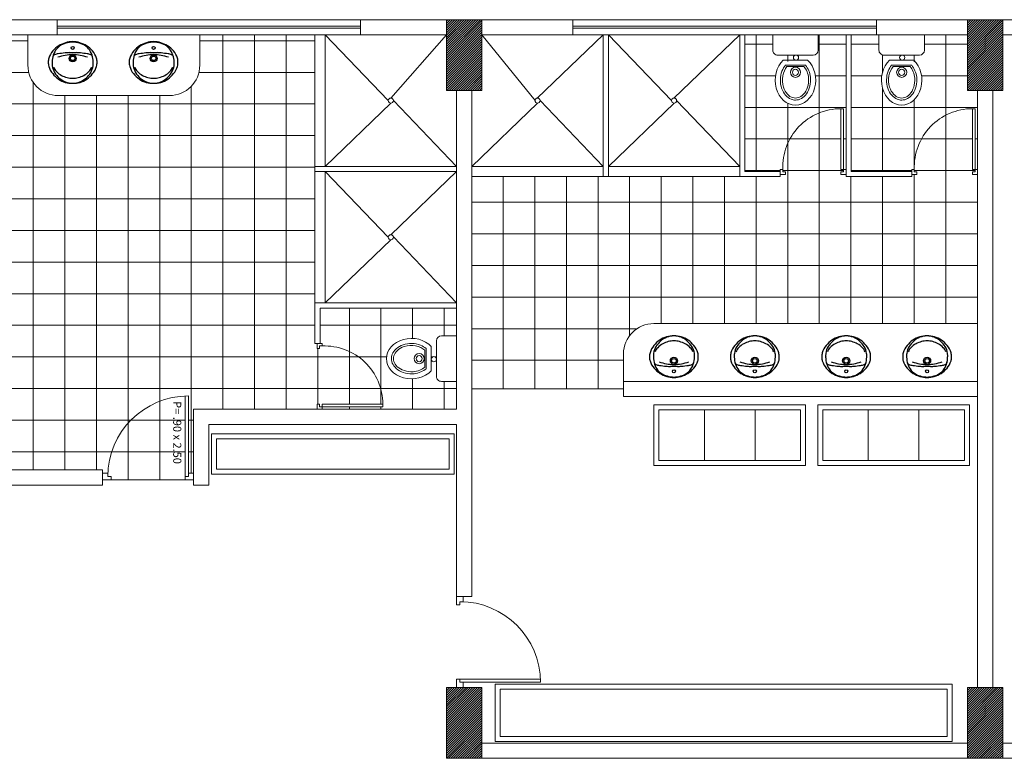
# Model space of a CAD drawing. Units: inches. Extents: x -6244 to 36230, y -5572 to 4132.
# Drawn here: x -1388 to -415, y -3525 to -2795 of the extents above; entities that cross this region are included whole.
import ezdxf

# ---------------------------------------------------------------- set-up
doc = ezdxf.new("R2010")
doc.units = ezdxf.units.IN
doc.header["$MEASUREMENT"] = 0
doc.linetypes.add('RAYITAS', pattern=[0.375, 0.25, -0.125])
for name, color, linetype, lineweight in [('10', 7, 'Continuous', 9), ('12', 250, 'Continuous', 5), ('6', 7, 'Continuous', 60), ('9', 252, 'Continuous', 5), ('WALL 1 300', 250, 'Continuous', 20)]:
    doc.layers.add(name, color=color, linetype=linetype, lineweight=lineweight)
for name, color, linetype, lineweight, true_color in [('DOOR WINDOW 1 300', 7, 'Continuous', 5, 0xcccccc), ('FURNITURE U 1 300', 7, 'Continuous', 13, 0xa8a8a8), ('HATCH U 1 300', 7, 'Continuous', 0, 0xc4c8cf)]:
    doc.layers.add(name, color=color, linetype=linetype, lineweight=lineweight, true_color=true_color)
doc.styles.add('est', font='swissel.ttf')
pattern_1 = [(225, (107432.3385, 29243.6541), (1.14904852, -1.14904852), [])]
pattern_2 = [(0, (-110874.777, -30878.023), (0, 31.25), []), (90, (-110874.777, -30878.023), (-31.25, 2e-15), [])]
pattern_3 = [(180, (106402.34, 29243.654), (0, -31.25), []), (270, (106402.34, 29243.654), (31.25, -2e-15), [])]

# ---------------------------------------------------------------- blocks, each defined once
blk = doc.blocks.new('KK')
at = {"layer": '9', "ltscale": 0.05}
for p, q in [((-0.099, 0.3), (0.0991, 0.3)), ((-0.0838, 0.3131), (0.0838, 0.3131)), ((-0.175, 0.2), (0.175, 0.2)), ((-0.1206, 0.25), (0.1206, 0.25)), ((-0.225, 0.15), (-0.225, 0)), ((0.225, 0), (0.225, 0.15))]:
    blk.add_line(p, q, dxfattribs=at)
at = {"layer": '9'}
blk.add_line((0.225, 0), (-0.225, 0), dxfattribs=at)
at = {"layer": '9', "ltscale": 0.05}
for centre, radius in [((0.0001, 0.37), 0.05), ((0.0001, 0.37), 0.03), ((0.0054, 0.2245), 0.0256)]:
    blk.add_circle(centre, radius, dxfattribs=at)
for centre, start, end in [((-0.175, 0.15), 90.00002, 180.00002), ((0.175, 0.15), 0.00002, 90.00002)]:
    blk.add_arc(centre, 0.05, start, end, dxfattribs=at)
at = {"layer": '9', "ltscale": 0.05, "extrusion": (0, 0, -1)}
blk.add_ellipse((0, 0.4472), major_axis=(0, 0.2472), ratio=0.808906, start_param=3.788796, end_param=8.777575, dxfattribs=at)
at = {"layer": '9', "ltscale": 0.05}
for points, knots in [([(-0.099, 0.3), (-0.1129, 0.3161), (-0.1249, 0.3357), (-0.1538, 0.41), (-0.155, 0.475), (-0.1183, 0.5812), (-0.0817, 0.6205), (-0.029, 0.6417), (-0.0145, 0.6445), (0, 0.6445), (0.0393, 0.6445), (0.0802, 0.6229), (0.1394, 0.5392), (0.1549, 0.4776), (0.1434, 0.3731), (0.1246, 0.3302), (0.0991, 0.3)], [3.89501, 3.89501, 3.89501, 3.89501, 4.263679, 4.263679, 5.116415, 5.116415, 5.969151, 5.969151, 6.283185, 6.283185, 6.283185, 7.135921, 7.135921, 7.988657, 7.988657, 8.669256, 8.669256, 8.669256, 8.669256]), ([(-0.0838, 0.3131), (-0.1039, 0.3363), (-0.1196, 0.3688), (-0.1325, 0.4425), (-0.1302, 0.4827), (-0.1018, 0.5717), (-0.0634, 0.6095), (0.009, 0.6314), (0.0476, 0.6209), (0.1125, 0.5512), (0.1339, 0.4882), (0.1257, 0.3834), (0.1076, 0.3411), (0.0838, 0.3129)], [3.89501, 3.89501, 3.89501, 3.89501, 4.492307, 4.492307, 5.089604, 5.089604, 6.044176, 6.044176, 6.998749, 6.998749, 7.953321, 7.953321, 8.669256, 8.669256, 8.669256, 8.669256])]:
    blk.add_open_spline(points, degree=3, knots=knots, dxfattribs=at)
blk.add_open_spline([(0.0043, 0.25), (0.0016, 0.2499), (-0.0011, 0.2499), (-0.0037, 0.25)], degree=3, dxfattribs=at)

msp = doc.modelspace()

# ---------------------------------------------------------------- hatches: boundary and pattern name
at = {"layer": 'HATCH U 1 300', "lineweight": 0}
h = msp.add_hatch(dxfattribs=at)
h.set_pattern_fill('NET,_O', color=256, scale=250)
h.set_pattern_definition(pattern_2)
h.paths.add_polyline_path([(-1380.1, -2839.68), (-1380.1, -2809.68), (-1396.22, -2809.68), (-1396.22, -2869.24), (-1355.23, -2869.24, -0.364732)])
h.paths.add_polyline_path([(-1096.22, -2869.24), (-1096.22, -2809.68), (-1210.1, -2809.68), (-1210.1, -2839.68, -0.364732), (-1234.97, -2869.24)])
h = msp.add_hatch(dxfattribs=at)
h.set_pattern_fill('NET,_O', color=256, scale=250)
h.set_pattern_definition(pattern_3)
edge = h.paths.add_edge_path()
edge.add_line((-566.22, -2944.68), (-506.22, -2944.68))
edge.add_line((-506.22, -2944.68), (-506.22, -2942.62))
edge.add_line((-506.22, -2942.62), (-503.72, -2942.62))
edge.add_arc((-446.22, -2940.18), 57.55, 90, 182.43775, ccw=False)
edge.add_line((-446.22, -2882.62), (-443.72, -2882.62))
edge.add_line((-443.72, -2882.62), (-443.72, -2942.62))
edge.add_line((-443.72, -2942.62), (-441.22, -2942.62))
edge.add_line((-441.22, -2942.62), (-441.22, -2864.68))
edge.add_line((-441.22, -2864.68), (-451.22, -2864.68))
edge.add_line((-451.22, -2864.68), (-451.22, -2809.68))
edge.add_line((-451.22, -2809.68), (-493.72, -2809.68))
edge.add_line((-493.72, -2809.68), (-493.72, -2824.7))
edge.add_arc((-498.72, -2824.7), 5, 269.99998, 359.99998, ccw=False)
edge.add_line((-498.72, -2829.7), (-514.92, -2829.7))
edge.add_arc((-515.67, -2832.14), 2.56, 360, 432.96761, ccw=False)
edge.add_arc((-515.67, -2832.14), 2.56, 273.55073, 360, ccw=False)
edge.add_line((-515.52, -2834.7), (-504.16, -2834.7))
edge.add_ellipse((-516.22, -2854.42), major_axis=(0, -24.72), ratio=0.808906, start_angle=217.082, end_angle=502.918, ccw=False)
edge.add_line((-528.28, -2834.7), (-515.83, -2834.7))
edge.add_arc((-515.67, -2832.14), 2.56, 180, 266.44924, ccw=False)
edge.add_arc((-515.67, -2832.14), 2.56, 107.03235, 180, ccw=False)
edge.add_line((-516.42, -2829.7), (-533.72, -2829.7))
edge.add_arc((-533.72, -2824.7), 5, 179.99998, 269.99998, ccw=False)
edge.add_line((-538.72, -2824.7), (-538.72, -2809.68))
edge.add_line((-538.72, -2809.68), (-566.22, -2809.68))
edge.add_line((-566.22, -2809.68), (-566.22, -2944.68))
h.paths.add_polyline_path([(-503.72, -2942.62), (-503.72, -2945.12), (-501.22, -2945.12), (-501.22, -2947.62), (-506.22, -2947.62), (-506.22, -2949.68), (-441.22, -2949.68), (-441.22, -2947.62), (-446.22, -2947.62), (-446.22, -2945.12), (-443.72, -2945.12), (-443.72, -2942.62), (-446.22, -2942.62), (-446.22, -2882.62, 0.426731)])
h.paths.add_polyline_path([(-576.22, -2882.62, 0.426731), (-633.72, -2942.62), (-633.72, -2945.12), (-631.22, -2945.12), (-631.22, -2947.62), (-636.22, -2947.62), (-636.22, -2949.68), (-571.22, -2949.68), (-571.22, -2947.62), (-576.22, -2947.62), (-576.22, -2945.12), (-573.72, -2945.12), (-573.72, -2942.62), (-576.22, -2942.62)])
edge = h.paths.add_edge_path()
edge.add_line((-576.22, -2882.62), (-573.72, -2882.62))
edge.add_line((-573.72, -2882.62), (-573.72, -2942.62))
edge.add_line((-573.72, -2942.62), (-571.22, -2942.62))
edge.add_line((-571.22, -2942.62), (-571.22, -2809.68))
edge.add_line((-571.22, -2809.68), (-598.72, -2809.68))
edge.add_line((-598.72, -2809.68), (-598.72, -2824.7))
edge.add_arc((-603.72, -2824.7), 5, 269.99998, 359.99998, ccw=False)
edge.add_line((-603.72, -2829.7), (-619.92, -2829.7))
edge.add_arc((-620.67, -2832.14), 2.56, 360, 432.96761, ccw=False)
edge.add_arc((-620.67, -2832.14), 2.56, 273.55073, 360, ccw=False)
edge.add_line((-620.52, -2834.7), (-609.16, -2834.7))
edge.add_ellipse((-621.22, -2854.42), major_axis=(0, -24.72), ratio=0.808906, start_angle=217.082, end_angle=502.918, ccw=False)
edge.add_line((-633.28, -2834.7), (-620.83, -2834.7))
edge.add_arc((-620.67, -2832.14), 2.56, 180, 266.44924, ccw=False)
edge.add_arc((-620.67, -2832.14), 2.56, 107.03235, 180, ccw=False)
edge.add_line((-621.42, -2829.7), (-638.72, -2829.7))
edge.add_arc((-638.72, -2824.7), 5, 179.99998, 269.99998, ccw=False)
edge.add_line((-643.72, -2824.7), (-643.72, -2809.68))
edge.add_line((-643.72, -2809.68), (-671.22, -2809.68))
edge.add_line((-671.22, -2809.68), (-671.22, -2944.68))
edge.add_line((-671.22, -2944.68), (-636.22, -2944.68))
edge.add_line((-636.22, -2944.68), (-636.22, -2942.62))
edge.add_line((-636.22, -2942.62), (-633.72, -2942.62))
edge.add_arc((-576.22, -2940.18), 57.55, 90, 182.43775, ccw=False)
h = msp.add_hatch(dxfattribs=at)
h.set_pattern_fill('NET,_O', color=256, scale=250)
h.set_pattern_definition(pattern_2)
h.paths.add_polyline_path([(-1396.22, -2869.68), (-1096.22, -2869.68), (-1096.22, -3179.68), (-1216.22, -3179.68), (-1216.22, -3243.01), (-1221.36, -3243.01), (-1221.36, -3166.57, 0.402449), (-1300.95, -3243.01), (-1306.22, -3243.01), (-1306.22, -3239.68), (-1396.22, -3239.68)])
h = msp.add_hatch(dxfattribs=at)
h.set_pattern_fill('NET,_O', color=256, scale=250)
h.set_pattern_definition(pattern_3)
h.paths.add_polyline_path([(-441.22, -3095.04), (-441.22, -2949.68), (-941.22, -2949.68), (-941.22, -3159.68), (-791.22, -3159.68), (-791.22, -3152.18), (-791.22, -3125.04, -0.414214), (-761.22, -3095.04)])
h = msp.add_hatch(dxfattribs=at)
h.set_pattern_fill('NET,_O', color=256, scale=250)
h.set_pattern_definition(pattern_2)
edge = h.paths.add_edge_path()
edge.add_line((-1089.16, -3117.18), (-1089.16, -3114.68))
edge.add_line((-1089.16, -3114.68), (-1091.22, -3114.68))
edge.add_line((-1091.22, -3114.68), (-1091.22, -3079.68))
edge.add_line((-1091.22, -3079.68), (-956.22, -3079.68))
edge.add_line((-956.22, -3079.68), (-956.22, -3107.18))
edge.add_line((-956.22, -3107.18), (-971.23, -3107.18))
edge.add_arc((-971.23, -3112.18), 5, 449.99998, 539.99998)
edge.add_line((-976.23, -3112.18), (-976.23, -3129.48))
edge.add_arc((-978.68, -3130.23), 2.56, 377.03235, 536.44924)
edge.add_line((-981.23, -3130.07), (-981.23, -3117.63))
edge.add_ellipse((-1000.95, -3129.68), major_axis=(-24.72, 0), ratio=0.808906, start_angle=217.082, end_angle=502.918)
edge.add_line((-981.23, -3141.74), (-981.23, -3130.39))
edge.add_arc((-978.68, -3130.23), 2.56, 183.55073, 342.96761)
edge.add_line((-976.23, -3130.98), (-976.23, -3147.18))
edge.add_arc((-971.23, -3147.18), 5, 539.99998, 629.99998)
edge.add_line((-971.23, -3152.18), (-956.22, -3152.18))
edge.add_line((-956.22, -3152.18), (-956.22, -3179.68))
edge.add_line((-956.22, -3179.68), (-1089.16, -3179.68))
edge.add_line((-1089.16, -3179.68), (-1089.16, -3177.18))
edge.add_line((-1089.16, -3177.18), (-1029.16, -3177.18))
edge.add_line((-1029.16, -3177.18), (-1029.16, -3174.68))
edge.add_arc((-1086.71, -3174.68), 57.55, 360, 452.43775)
h.paths.add_polyline_path([(-1029.16, -3174.68), (-1089.16, -3174.68), (-1089.16, -3177.18), (-1091.66, -3177.18), (-1091.66, -3174.68), (-1094.16, -3174.68), (-1094.16, -3179.68), (-1096.22, -3179.68), (-1096.22, -3114.68), (-1094.16, -3114.68), (-1094.16, -3119.68), (-1091.66, -3119.68), (-1091.66, -3117.18), (-1089.16, -3117.18, -0.426731)])
h = msp.add_hatch(dxfattribs=at)
h.set_pattern_fill('NET,_O', color=256, scale=250)
h.set_pattern_definition(pattern_2)
h.paths.add_polyline_path([(-1301.01, -3246.22), (-1297.8, -3246.22), (-1297.8, -3249.43), (-1224.57, -3249.43), (-1224.57, -3246.22), (-1224.57, -3166.63, 0.402449)])
at = {"layer": 'WALL 1 300', "lineweight": 0}
h = msp.add_hatch(dxfattribs=at)
h.set_pattern_fill('LINE', color=256, scale=13, angle=45, style=0)
h.set_pattern_definition(pattern_1)
h.paths.add_polyline_path([(-931.22, -2864.68), (-931.22, -2794.68), (-966.22, -2794.68), (-966.22, -2864.68)])
h = msp.add_hatch(dxfattribs=at)
h.set_pattern_fill('LINE', color=256, scale=13, angle=45, style=0)
h.set_pattern_definition(pattern_1)
h.paths.add_polyline_path([(-416.22, -2864.68), (-416.22, -2794.68), (-451.22, -2794.68), (-451.22, -2864.68)])
h = msp.add_hatch(dxfattribs=at)
h.set_pattern_fill('LINE', color=256, scale=13, angle=45, style=0)
h.set_pattern_definition(pattern_1)
h.paths.add_polyline_path([(-931.22, -3524.68), (-931.22, -3454.68), (-966.22, -3454.68), (-966.22, -3524.68)])
h = msp.add_hatch(dxfattribs=at)
h.set_pattern_fill('LINE', color=256, scale=13, angle=45, style=0)
h.set_pattern_definition(pattern_1)
h.paths.add_polyline_path([(-416.22, -3524.68), (-416.22, -3454.68), (-451.22, -3454.68), (-451.22, -3524.68)])

# ---------------------------------------------------------------- linework, layer by layer
for centre, radius in [((-1335.78, -2822.52), 1.5), ((-1255.78, -2822.52), 1.5), ((-1335.78, -2832.92), 3.5), ((-1335.78, -2832.92), 2.25), ((-1255.78, -2832.92), 3.5), ((-1255.78, -2832.92), 2.25), ((-741.38, -3131.81), 3.5), ((-741.38, -3131.81), 2.25), ((-661.38, -3131.81), 3.5), ((-661.38, -3131.81), 2.25), ((-571.06, -3131.81), 3.5), ((-571.06, -3131.81), 2.25), ((-491.06, -3131.81), 3.5), ((-491.06, -3131.81), 2.25), ((-741.38, -3142.21), 1.5), ((-661.38, -3142.21), 1.5), ((-571.06, -3142.21), 1.5), ((-491.06, -3142.21), 1.5)]:
    msp.add_circle(centre, radius)
for centre, radius, start, end in [((-1332.64, -2845.69), 30.41, 123.91032, 138.58333), ((-1336.7, -2837.31), 20.37, 116.78621, 136.84896), ((-1334.16, -2846.24), 30.06, 106.82136, 120.90576), ((-1334.09, -2846.22), 29.54, 99.99249, 113.51566), ((-1335.44, -2840.83), 24.51, 90.79856, 107.62797), ((-1334.92, -2846.51), 29.7, 91.66901, 98.33099), ((-1336.12, -2840.83), 24.51, 72.37203, 89.20144), ((-1336.65, -2846.51), 29.7, 81.66901, 88.33099), ((-1337.47, -2846.22), 29.54, 66.48434, 80.00751), ((-1337.4, -2846.24), 30.06, 59.09424, 73.17864), ((-1334.86, -2837.31), 20.37, 43.15104, 63.21379), ((-1338.93, -2845.69), 30.41, 41.41667, 56.08968), ((-1252.64, -2845.69), 30.41, 123.91032, 138.58333), ((-1256.7, -2837.31), 20.37, 116.78621, 136.84896), ((-1254.16, -2846.24), 30.06, 106.82136, 120.90576), ((-1254.09, -2846.22), 29.54, 99.99249, 113.51566), ((-1255.44, -2840.83), 24.51, 90.79856, 107.62797), ((-1254.92, -2846.51), 29.7, 91.66901, 98.33099), ((-1256.12, -2840.83), 24.51, 72.37203, 89.20144), ((-1256.65, -2846.51), 29.7, 81.66901, 88.33099), ((-1257.47, -2846.22), 29.54, 66.48434, 80.00751), ((-1257.4, -2846.24), 30.06, 59.09424, 73.17864), ((-1254.86, -2837.31), 20.37, 43.15104, 63.21379), ((-1258.93, -2845.69), 30.41, 41.41667, 56.08968), ((-1339.95, -2838.84), 20.39, 139.41518, 162.642), ((-1331.87, -2836.96), 24.22, 162.40698, 179.18968), ((-1352.52, -2832.1), 3, 111.78389, 166.75636), ((-1335.51, -2836.11), 20.49, 141.57689, 161.59246), ((-1347.95, -2843.54), 15.32, 97.96384, 111.78389), ((-1332.5, -2888.43), 59.4, 93.16975, 107.6655), ((-1328.62, -2981.69), 154.82, 95.46522, 97.96384), ((-1335.99, -2889), 61.86, 92.97155, 96.84379), ((-1338.47, -2794.78), 32.45, 268.70432, 274.74806), ((-1333.09, -2794.78), 32.45, 265.25194, 271.29568), ((-1339.07, -2888.43), 59.4, 72.3345, 86.83025), ((-1335.57, -2889), 61.86, 83.15621, 87.02845), ((-1342.94, -2981.69), 154.82, 82.03616, 84.53478), ((-1323.61, -2843.54), 15.32, 68.21611, 82.03616), ((-1336.06, -2836.11), 20.49, 18.40754, 38.42311), ((-1319.04, -2832.1), 3, 13.24364, 68.21611), ((-1339.7, -2836.96), 24.22, 0.81032, 17.59302), ((-1331.61, -2838.84), 20.39, 17.358, 40.58482), ((-1259.95, -2838.84), 20.39, 139.41518, 162.642), ((-1251.87, -2836.96), 24.22, 162.40698, 179.18968), ((-1272.52, -2832.1), 3, 111.78389, 166.75636), ((-1255.51, -2836.11), 20.49, 141.57689, 161.59246), ((-1267.95, -2843.54), 15.32, 97.96384, 111.78389), ((-1252.5, -2888.43), 59.4, 93.16975, 107.6655), ((-1248.62, -2981.69), 154.82, 95.46522, 97.96384), ((-1255.99, -2889), 61.86, 92.97155, 96.84379), ((-1258.47, -2794.78), 32.45, 268.70432, 274.74806), ((-1253.09, -2794.78), 32.45, 265.25194, 271.29568), ((-1259.07, -2888.43), 59.4, 72.3345, 86.83025), ((-1255.57, -2889), 61.86, 83.15621, 87.02845), ((-1262.94, -2981.69), 154.82, 82.03616, 84.53478), ((-1243.61, -2843.54), 15.32, 68.21611, 82.03616), ((-1256.06, -2836.11), 20.49, 18.40754, 38.42311), ((-1239.04, -2832.1), 3, 13.24364, 68.21611), ((-1259.7, -2836.96), 24.22, 0.81032, 17.59302), ((-1251.61, -2838.84), 20.39, 17.358, 40.58482), ((-1349.22, -2835.94), 10.68, 162.642, 183.65764), ((-1346.45, -2837.23), 13.45, 177.39246, 195.33008), ((-1341.74, -2835.94), 18.33, 195.33008, 221.21754), ((-1338.57, -2837.85), 17.55, 175.96974, 187.61644), ((-1338.37, -2837.83), 17.76, 187.61644, 210.80245), ((-1345.73, -2839.2), 9.02, 195.55503, 227.71006), ((-1325.83, -2839.2), 9.02, 312.28994, 344.44497), ((-1333.19, -2837.83), 17.76, 329.19755, 352.38356), ((-1329.82, -2835.94), 18.33, 318.78246, 344.66992), ((-1332.99, -2837.85), 17.55, 352.38356, 4.03026), ((-1322.34, -2835.94), 10.68, 356.34236, 17.358), ((-1325.12, -2837.23), 13.45, 344.66992, 2.60754), ((-1269.22, -2835.94), 10.68, 162.642, 183.65764), ((-1266.45, -2837.23), 13.45, 177.39246, 195.33008), ((-1261.74, -2835.94), 18.33, 195.33008, 221.21754), ((-1258.57, -2837.85), 17.55, 175.96974, 187.61644), ((-1258.37, -2837.83), 17.76, 187.61644, 210.80245), ((-1265.73, -2839.2), 9.02, 195.55503, 227.71006), ((-1245.83, -2839.2), 9.02, 312.28994, 344.44497), ((-1253.19, -2837.83), 17.76, 329.19755, 352.38356), ((-1249.82, -2835.94), 18.33, 318.78246, 344.66992), ((-1252.99, -2837.85), 17.55, 352.38356, 4.03026), ((-1242.34, -2835.94), 10.68, 356.34236, 17.358), ((-1245.12, -2837.23), 13.45, 344.66992, 2.60754), ((-1335.09, -2832.15), 25.87, 217.83055, 235.19788), ((-1328.39, -2830.42), 30.15, 213.18601, 226.81399), ((-1338.89, -2834.2), 17.41, 222.09057, 243.05501), ((-1336.78, -2832.12), 20.24, 240.40393, 257.02478), ((-1336.35, -2836.54), 16.09, 252.00481, 272.03005), ((-1335.21, -2836.54), 16.09, 267.96995, 287.99519), ((-1334.78, -2832.12), 20.24, 282.97522, 299.59607), ((-1332.68, -2834.2), 17.41, 296.94499, 317.90943), ((-1343.17, -2830.42), 30.15, 313.18601, 326.81399), ((-1336.47, -2832.15), 25.87, 304.80212, 322.16945), ((-1255.09, -2832.15), 25.87, 217.83055, 235.19788), ((-1248.39, -2830.42), 30.15, 213.18601, 226.81399), ((-1258.89, -2834.2), 17.41, 222.09057, 243.05501), ((-1256.78, -2832.12), 20.24, 240.40393, 257.02478), ((-1256.35, -2836.54), 16.09, 252.00481, 272.03005), ((-1255.21, -2836.54), 16.09, 267.96995, 287.99519), ((-1254.78, -2832.12), 20.24, 282.97522, 299.59607), ((-1252.68, -2834.2), 17.41, 296.94499, 317.90943), ((-1263.17, -2830.42), 30.15, 313.18601, 326.81399), ((-1256.47, -2832.15), 25.87, 304.80212, 322.16945), ((-1337.34, -2835.88), 21.53, 234.44099, 254.56654), ((-1335.29, -2836.92), 20.69, 228.423, 248.43827), ((-1335.78, -2827.1), 30.42, 256.14894, 270.00515), ((-1335.5, -2836.68), 20.85, 249.21893, 269.2227), ((-1336.06, -2836.68), 20.85, 270.7773, 290.78107), ((-1335.78, -2827.1), 30.42, 269.99485, 283.85106), ((-1336.27, -2836.92), 20.69, 291.56173, 311.577), ((-1334.23, -2835.88), 21.53, 285.43346, 305.55901), ((-1257.34, -2835.88), 21.53, 234.44099, 254.56654), ((-1255.29, -2836.92), 20.69, 228.423, 248.43827), ((-1255.78, -2827.1), 30.42, 256.14894, 270.00515), ((-1255.5, -2836.68), 20.85, 249.21893, 269.2227), ((-1256.06, -2836.68), 20.85, 270.7773, 290.78107), ((-1255.78, -2827.1), 30.42, 269.99485, 283.85106), ((-1256.27, -2836.92), 20.69, 291.56173, 311.577), ((-1254.23, -2835.88), 21.53, 285.43346, 305.55901), ((-740.69, -3132.58), 25.87, 124.80212, 142.16945), ((-733.98, -3134.31), 30.15, 133.18601, 146.81399), ((-742.93, -3128.85), 21.53, 105.43346, 125.55901), ((-740.89, -3127.81), 20.69, 111.56173, 131.577), ((-742.37, -3132.6), 20.24, 102.97522, 119.59607), ((-741.38, -3137.63), 30.42, 89.99485, 103.85106), ((-741.09, -3128.05), 20.85, 90.7773, 110.78107), ((-741.95, -3128.19), 16.09, 87.96995, 107.99519), ((-741.66, -3128.05), 20.85, 69.21893, 89.2227), ((-741.37, -3137.63), 30.42, 76.14894, 90.00515), ((-740.81, -3128.19), 16.09, 72.00481, 92.03005), ((-740.38, -3132.6), 20.24, 60.40393, 77.02478), ((-741.87, -3127.81), 20.69, 48.423, 68.43827), ((-739.82, -3128.85), 21.53, 54.44099, 74.56654), ((-748.77, -3134.31), 30.15, 33.18601, 46.81399), ((-742.07, -3132.58), 25.87, 37.83055, 55.19788), ((-660.69, -3132.58), 25.87, 124.80212, 142.16945), ((-653.98, -3134.31), 30.15, 133.18601, 146.81399), ((-662.93, -3128.85), 21.53, 105.43346, 125.55901), ((-660.89, -3127.81), 20.69, 111.56173, 131.577), ((-662.37, -3132.6), 20.24, 102.97522, 119.59607), ((-661.38, -3137.63), 30.42, 89.99485, 103.85106), ((-661.09, -3128.05), 20.85, 90.7773, 110.78107), ((-661.95, -3128.19), 16.09, 87.96995, 107.99519), ((-661.66, -3128.05), 20.85, 69.21893, 89.2227), ((-661.37, -3137.63), 30.42, 76.14894, 90.00515), ((-660.81, -3128.19), 16.09, 72.00481, 92.03005), ((-660.38, -3132.6), 20.24, 60.40393, 77.02478), ((-661.87, -3127.81), 20.69, 48.423, 68.43827), ((-659.82, -3128.85), 21.53, 54.44099, 74.56654), ((-668.77, -3134.31), 30.15, 33.18601, 46.81399), ((-662.07, -3132.58), 25.87, 37.83055, 55.19788), ((-570.37, -3132.58), 25.87, 124.80212, 142.16945), ((-563.67, -3134.31), 30.15, 133.18601, 146.81399), ((-572.62, -3128.85), 21.53, 105.43346, 125.55901), ((-570.57, -3127.81), 20.69, 111.56173, 131.577), ((-572.06, -3132.6), 20.24, 102.97522, 119.59607), ((-571.06, -3137.63), 30.42, 89.99485, 103.85106), ((-570.78, -3128.05), 20.85, 90.7773, 110.78107), ((-571.63, -3128.19), 16.09, 87.96995, 107.99519), ((-571.34, -3128.05), 20.85, 69.21893, 89.2227), ((-571.06, -3137.63), 30.42, 76.14894, 90.00515), ((-570.49, -3128.19), 16.09, 72.00481, 92.03005), ((-570.06, -3132.6), 20.24, 60.40393, 77.02478), ((-571.55, -3127.81), 20.69, 48.423, 68.43827), ((-569.51, -3128.85), 21.53, 54.44099, 74.56654), ((-578.45, -3134.31), 30.15, 33.18601, 46.81399), ((-571.75, -3132.58), 25.87, 37.83055, 55.19788), ((-490.37, -3132.58), 25.87, 124.80212, 142.16945), ((-483.67, -3134.31), 30.15, 133.18601, 146.81399), ((-492.62, -3128.85), 21.53, 105.43346, 125.55901), ((-490.57, -3127.81), 20.69, 111.56173, 131.577), ((-492.06, -3132.6), 20.24, 102.97522, 119.59607), ((-491.06, -3137.63), 30.42, 89.99485, 103.85106), ((-490.78, -3128.05), 20.85, 90.7773, 110.78107), ((-491.63, -3128.19), 16.09, 87.96995, 107.99519), ((-491.34, -3128.05), 20.85, 69.21893, 89.2227), ((-491.06, -3137.63), 30.42, 76.14894, 90.00515), ((-490.49, -3128.19), 16.09, 72.00481, 92.03005), ((-490.06, -3132.6), 20.24, 60.40393, 77.02478), ((-491.55, -3127.81), 20.69, 48.423, 68.43827), ((-489.51, -3128.85), 21.53, 54.44099, 74.56654), ((-498.45, -3134.31), 30.15, 33.18601, 46.81399), ((-491.75, -3132.58), 25.87, 37.83055, 55.19788), ((-752.04, -3127.5), 13.45, 164.66992, 182.60754), ((-747.33, -3128.79), 18.33, 138.78246, 164.66992), ((-744.17, -3126.87), 17.55, 172.38356, 184.03026), ((-743.96, -3126.9), 17.76, 149.19755, 172.38356), ((-751.33, -3125.53), 9.02, 132.28994, 164.44497), ((-744.48, -3130.53), 17.41, 116.94499, 137.90943), ((-738.27, -3130.53), 17.41, 42.09057, 63.05501), ((-731.43, -3125.53), 9.02, 15.55503, 47.71006), ((-738.79, -3126.9), 17.76, 7.61644, 30.80245), ((-735.42, -3128.79), 18.33, 15.33008, 41.21754), ((-738.58, -3126.87), 17.55, 355.96974, 7.61644), ((-730.71, -3127.5), 13.45, 357.39246, 15.33008), ((-672.04, -3127.5), 13.45, 164.66992, 182.60754), ((-667.33, -3128.79), 18.33, 138.78246, 164.66992), ((-664.17, -3126.87), 17.55, 172.38356, 184.03026), ((-663.96, -3126.9), 17.76, 149.19755, 172.38356), ((-671.33, -3125.53), 9.02, 132.28994, 164.44497), ((-664.48, -3130.53), 17.41, 116.94499, 137.90943), ((-658.27, -3130.53), 17.41, 42.09057, 63.05501), ((-651.43, -3125.53), 9.02, 15.55503, 47.71006), ((-658.79, -3126.9), 17.76, 7.61644, 30.80245), ((-655.42, -3128.79), 18.33, 15.33008, 41.21754), ((-658.58, -3126.87), 17.55, 355.96974, 7.61644), ((-650.71, -3127.5), 13.45, 357.39246, 15.33008), ((-581.73, -3127.5), 13.45, 164.66992, 182.60754), ((-577.02, -3128.79), 18.33, 138.78246, 164.66992), ((-573.85, -3126.87), 17.55, 172.38356, 184.03026), ((-573.65, -3126.9), 17.76, 149.19755, 172.38356), ((-581.01, -3125.53), 9.02, 132.28994, 164.44497), ((-574.17, -3130.53), 17.41, 116.94499, 137.90943), ((-567.96, -3130.53), 17.41, 42.09057, 63.05501), ((-561.11, -3125.53), 9.02, 15.55503, 47.71006), ((-568.48, -3126.9), 17.76, 7.61644, 30.80245), ((-565.11, -3128.79), 18.33, 15.33008, 41.21754), ((-568.27, -3126.87), 17.55, 355.96974, 7.61644), ((-560.4, -3127.5), 13.45, 357.39246, 15.33008), ((-501.73, -3127.5), 13.45, 164.66992, 182.60754), ((-497.02, -3128.79), 18.33, 138.78246, 164.66992), ((-493.85, -3126.87), 17.55, 172.38356, 184.03026), ((-493.65, -3126.9), 17.76, 149.19755, 172.38356), ((-501.01, -3125.53), 9.02, 132.28994, 164.44497), ((-494.17, -3130.53), 17.41, 116.94499, 137.90943), ((-487.96, -3130.53), 17.41, 42.09057, 63.05501), ((-481.11, -3125.53), 9.02, 15.55503, 47.71006), ((-488.48, -3126.9), 17.76, 7.61644, 30.80245), ((-485.11, -3128.79), 18.33, 15.33008, 41.21754), ((-488.27, -3126.87), 17.55, 355.96974, 7.61644), ((-480.4, -3127.5), 13.45, 357.39246, 15.33008), ((-754.82, -3128.79), 10.68, 176.34236, 197.358), ((-745.55, -3125.89), 20.39, 197.358, 220.58482), ((-737.46, -3127.76), 24.22, 180.81032, 197.59302), ((-758.11, -3132.63), 3, 193.24364, 248.21611), ((-738.09, -3076.3), 59.4, 252.3345, 266.83025), ((-744.66, -3076.3), 59.4, 273.16975, 287.6655), ((-724.64, -3132.63), 3, 291.78389, 346.75636), ((-745.29, -3127.76), 24.22, 342.40698, 359.18968), ((-737.2, -3125.89), 20.39, 319.41518, 342.642), ((-727.93, -3128.79), 10.68, 342.642, 3.65764), ((-674.82, -3128.79), 10.68, 176.34236, 197.358), ((-665.55, -3125.89), 20.39, 197.358, 220.58482), ((-657.46, -3127.76), 24.22, 180.81032, 197.59302), ((-678.11, -3132.63), 3, 193.24364, 248.21611), ((-658.09, -3076.3), 59.4, 252.3345, 266.83025), ((-664.66, -3076.3), 59.4, 273.16975, 287.6655), ((-644.64, -3132.63), 3, 291.78389, 346.75636), ((-665.29, -3127.76), 24.22, 342.40698, 359.18968), ((-657.2, -3125.89), 20.39, 319.41518, 342.642), ((-647.93, -3128.79), 10.68, 342.642, 3.65764), ((-584.5, -3128.79), 10.68, 176.34236, 197.358), ((-575.23, -3125.89), 20.39, 197.358, 220.58482), ((-567.15, -3127.76), 24.22, 180.81032, 197.59302), ((-587.8, -3132.63), 3, 193.24364, 248.21611), ((-567.78, -3076.3), 59.4, 252.3345, 266.83025), ((-574.35, -3076.3), 59.4, 273.16975, 287.6655), ((-554.32, -3132.63), 3, 291.78389, 346.75636), ((-574.98, -3127.76), 24.22, 342.40698, 359.18968), ((-566.89, -3125.89), 20.39, 319.41518, 342.642), ((-557.62, -3128.79), 10.68, 342.642, 3.65764), ((-504.5, -3128.79), 10.68, 176.34236, 197.358), ((-495.23, -3125.89), 20.39, 197.358, 220.58482), ((-487.15, -3127.76), 24.22, 180.81032, 197.59302), ((-507.8, -3132.63), 3, 193.24364, 248.21611), ((-487.78, -3076.3), 59.4, 252.3345, 266.83025), ((-494.35, -3076.3), 59.4, 273.16975, 287.6655), ((-474.32, -3132.63), 3, 291.78389, 346.75636), ((-494.98, -3127.76), 24.22, 342.40698, 359.18968), ((-486.89, -3125.89), 20.39, 319.41518, 342.642), ((-477.62, -3128.79), 10.68, 342.642, 3.65764), ((-738.23, -3119.04), 30.41, 221.41667, 236.08968), ((-741.1, -3128.61), 20.49, 198.40754, 218.42311), ((-753.54, -3121.19), 15.32, 248.21611, 262.03616), ((-742.3, -3127.42), 20.37, 223.15104, 243.21379), ((-734.22, -2983.04), 154.82, 262.03616, 264.53478), ((-741.59, -3075.73), 61.86, 263.15621, 267.02845), ((-744.06, -3169.95), 32.45, 85.25194, 91.29568), ((-738.69, -3169.95), 32.45, 88.70432, 94.74806), ((-741.16, -3075.73), 61.86, 272.97155, 276.84379), ((-748.54, -2983.04), 154.82, 275.46522, 277.96384), ((-740.46, -3127.42), 20.37, 296.78621, 316.84896), ((-744.52, -3119.04), 30.41, 303.91032, 318.58333), ((-729.21, -3121.19), 15.32, 277.96384, 291.78389), ((-741.65, -3128.61), 20.49, 321.57689, 341.59246), ((-658.23, -3119.04), 30.41, 221.41667, 236.08968), ((-661.1, -3128.61), 20.49, 198.40754, 218.42311), ((-673.54, -3121.19), 15.32, 248.21611, 262.03616), ((-662.3, -3127.42), 20.37, 223.15104, 243.21379), ((-654.22, -2983.04), 154.82, 262.03616, 264.53478), ((-661.59, -3075.73), 61.86, 263.15621, 267.02845), ((-664.06, -3169.95), 32.45, 85.25194, 91.29568), ((-658.69, -3169.95), 32.45, 88.70432, 94.74806), ((-661.16, -3075.73), 61.86, 272.97155, 276.84379), ((-668.54, -2983.04), 154.82, 275.46522, 277.96384), ((-660.46, -3127.42), 20.37, 296.78621, 316.84896), ((-664.52, -3119.04), 30.41, 303.91032, 318.58333), ((-649.21, -3121.19), 15.32, 277.96384, 291.78389), ((-661.65, -3128.61), 20.49, 321.57689, 341.59246), ((-567.92, -3119.04), 30.41, 221.41667, 236.08968), ((-570.79, -3128.61), 20.49, 198.40754, 218.42311), ((-583.23, -3121.19), 15.32, 248.21611, 262.03616), ((-571.98, -3127.42), 20.37, 223.15104, 243.21379), ((-563.9, -2983.04), 154.82, 262.03616, 264.53478), ((-571.27, -3075.73), 61.86, 263.15621, 267.02845), ((-573.75, -3169.95), 32.45, 85.25194, 91.29568), ((-568.38, -3169.95), 32.45, 88.70432, 94.74806), ((-570.85, -3075.73), 61.86, 272.97155, 276.84379), ((-578.22, -2983.04), 154.82, 275.46522, 277.96384), ((-570.14, -3127.42), 20.37, 296.78621, 316.84896), ((-574.21, -3119.04), 30.41, 303.91032, 318.58333), ((-558.89, -3121.19), 15.32, 277.96384, 291.78389), ((-571.34, -3128.61), 20.49, 321.57689, 341.59246), ((-487.92, -3119.04), 30.41, 221.41667, 236.08968), ((-490.79, -3128.61), 20.49, 198.40754, 218.42311), ((-503.23, -3121.19), 15.32, 248.21611, 262.03616), ((-491.98, -3127.42), 20.37, 223.15104, 243.21379), ((-483.9, -2983.04), 154.82, 262.03616, 264.53478), ((-491.27, -3075.73), 61.86, 263.15621, 267.02845), ((-493.75, -3169.95), 32.45, 85.25194, 91.29568), ((-488.38, -3169.95), 32.45, 88.70432, 94.74806), ((-490.85, -3075.73), 61.86, 272.97155, 276.84379), ((-498.22, -2983.04), 154.82, 275.46522, 277.96384), ((-490.14, -3127.42), 20.37, 296.78621, 316.84896), ((-494.21, -3119.04), 30.41, 303.91032, 318.58333), ((-478.89, -3121.19), 15.32, 277.96384, 291.78389), ((-491.34, -3128.61), 20.49, 321.57689, 341.59246), ((-739.76, -3118.49), 30.06, 239.09424, 253.17864), ((-739.69, -3118.51), 29.54, 246.48434, 260.00751), ((-741.04, -3123.9), 24.51, 252.37203, 269.20144), ((-740.51, -3118.22), 29.7, 261.66901, 268.33099), ((-741.72, -3123.9), 24.51, 270.79856, 287.62797), ((-742.24, -3118.22), 29.7, 271.66901, 278.33099), ((-743.06, -3118.51), 29.54, 279.99249, 293.51566), ((-743, -3118.49), 30.06, 286.82136, 300.90576), ((-659.76, -3118.49), 30.06, 239.09424, 253.17864), ((-659.69, -3118.51), 29.54, 246.48434, 260.00751), ((-661.04, -3123.9), 24.51, 252.37203, 269.20144), ((-660.51, -3118.22), 29.7, 261.66901, 268.33099), ((-661.72, -3123.9), 24.51, 270.79856, 287.62797), ((-662.24, -3118.22), 29.7, 271.66901, 278.33099), ((-663.06, -3118.51), 29.54, 279.99249, 293.51566), ((-663, -3118.49), 30.06, 286.82136, 300.90576), ((-569.44, -3118.49), 30.06, 239.09424, 253.17864), ((-569.37, -3118.51), 29.54, 246.48434, 260.00751), ((-570.72, -3123.9), 24.51, 252.37203, 269.20144), ((-570.2, -3118.22), 29.7, 261.66901, 268.33099), ((-571.4, -3123.9), 24.51, 270.79856, 287.62797), ((-571.93, -3118.22), 29.7, 271.66901, 278.33099), ((-572.75, -3118.51), 29.54, 279.99249, 293.51566), ((-572.68, -3118.49), 30.06, 286.82136, 300.90576), ((-489.44, -3118.49), 30.06, 239.09424, 253.17864), ((-489.37, -3118.51), 29.54, 246.48434, 260.00751), ((-490.72, -3123.9), 24.51, 252.37203, 269.20144), ((-490.2, -3118.22), 29.7, 261.66901, 268.33099), ((-491.4, -3123.9), 24.51, 270.79856, 287.62797), ((-491.93, -3118.22), 29.7, 271.66901, 278.33099), ((-492.75, -3118.51), 29.54, 279.99249, 293.51566), ((-492.68, -3118.49), 30.06, 286.82136, 300.90576)]:
    msp.add_arc(centre, radius, start, end)
at = {"layer": '12', "lineweight": 0}
for points in [[(-791.22, -3159.68), (-941.22, -3159.68)], [(-1306.15, -3249.43), (-1216.22, -3249.43)]]:
    msp.add_lwpolyline(points, dxfattribs=at)
at = {"layer": '6', "lineweight": 0}
for p, q in [((-1436.22, -2809.68), (-1351.22, -2809.68)), ((-1051.22, -2809.68), (-966.22, -2809.68)), ((-941.22, -2864.68), (-941.22, -3364.69)), ((-426.22, -2864.68), (-426.22, -3454.68)), ((-956.22, -3179.68), (-1216.22, -3179.68)), ((-956.22, -3194.68), (-1201.22, -3194.68)), ((-1306.22, -3239.68), (-1456.22, -3239.68)), ((-1306.22, -3254.68), (-1456.22, -3254.68)), ((-1201.22, -3254.68), (-1216.22, -3254.68)), ((-451.22, -3509.68), (-931.22, -3509.68)), ((-326.22, -3524.68), (-966.22, -3524.68))]:
    msp.add_line(p, q, dxfattribs=at)
at = {"layer": 'DOOR WINDOW 1 300'}
for p, q in [((-573.72, -2882.62), (-573.72, -2945.12)), ((-443.72, -2882.62), (-443.72, -2945.12)), ((-633.72, -2942.62), (-633.72, -2945.12)), ((-631.22, -2945.12), (-633.72, -2945.12)), ((-576.22, -2945.12), (-573.72, -2945.12)), ((-503.72, -2942.62), (-503.72, -2945.12)), ((-501.22, -2945.12), (-503.72, -2945.12)), ((-446.22, -2945.12), (-443.72, -2945.12)), ((-1089.16, -3117.18), (-1091.66, -3117.18)), ((-1091.66, -3119.68), (-1091.66, -3117.18)), ((-1091.66, -3174.68), (-1091.66, -3177.18)), ((-1029.16, -3177.18), (-1091.66, -3177.18))]:
    msp.add_line(p, q, dxfattribs=at)
at = {"layer": 'DOOR WINDOW 1 300', "lineweight": 0}
for points in [[(-1051.22, -2794.68), (-1351.22, -2794.68)], [(-541.22, -2794.68), (-841.22, -2794.68)], [(-1051.22, -2809.68), (-1351.22, -2809.68)], [(-541.22, -2809.68), (-841.22, -2809.68)], [(-806.22, -2809.68), (-806.22, -2949.68), (-811.22, -2949.68), (-811.22, -2809.68)], [(-676.22, -2809.68), (-676.22, -2949.68)], [(-671.22, -2944.68), (-671.22, -2809.68)], [(-571.22, -2809.68), (-571.22, -2949.68)], [(-566.22, -2944.68), (-566.22, -2809.68)], [(-676.22, -2949.68), (-636.22, -2949.68), (-636.22, -2944.68), (-671.22, -2944.68)], [(-571.22, -2949.68), (-506.22, -2949.68), (-506.22, -2944.68), (-566.22, -2944.68)], [(-1096.22, -3074.68), (-956.22, -3074.68)], [(-1096.22, -3074.68), (-1096.22, -3114.68), (-1091.22, -3114.68), (-1091.22, -3079.68)], [(-1091.22, -3079.68), (-956.22, -3079.68), (-956.22, -3074.68)], [(-501.22, -3509.68), (-701.22, -3509.68)]]:
    msp.add_lwpolyline(points, dxfattribs=at)
at = {"layer": 'DOOR WINDOW 1 300', "linetype": 'RAYITAS', "lineweight": 0, "ltscale": 0.5}
for points in [[(-1051.22, -2801.18), (-1351.22, -2801.18)], [(-1051.22, -2803.18), (-1351.22, -2803.18)], [(-541.22, -2801.18), (-841.22, -2801.18)], [(-541.22, -2803.18), (-841.22, -2803.18)]]:
    msp.add_lwpolyline(points, dxfattribs=at)
at = {"layer": 'DOOR WINDOW 1 300'}
for points in [[(-573.72, -2882.62), (-576.22, -2882.62), (-576.22, -2942.62)], [(-443.72, -2882.62), (-446.22, -2882.62), (-446.22, -2942.62)], [(-633.72, -2942.62), (-636.22, -2942.62), (-636.22, -2947.62), (-631.22, -2947.62), (-631.22, -2945.12)], [(-571.22, -2942.62), (-571.22, -2947.62), (-576.22, -2947.62), (-576.22, -2945.12)], [(-576.22, -2942.62), (-571.22, -2942.62)], [(-503.72, -2942.62), (-506.22, -2942.62), (-506.22, -2947.62), (-501.22, -2947.62), (-501.22, -2945.12)], [(-441.22, -2942.62), (-441.22, -2947.62), (-446.22, -2947.62), (-446.22, -2945.12)], [(-446.22, -2942.62), (-441.22, -2942.62)], [(-1089.16, -3117.18), (-1089.16, -3114.68), (-1094.16, -3114.68), (-1094.16, -3119.68), (-1091.66, -3119.68)], [(-1221.36, -3166.57), (-1221.36, -3246.22), (-1224.57, -3246.22)], [(-1224.57, -3166.63), (-1224.57, -3249.43), (-1216.22, -3249.43)], [(-1089.16, -3174.68), (-1089.16, -3179.68), (-1094.16, -3179.68), (-1094.16, -3174.68), (-1091.66, -3174.68)], [(-1029.16, -3177.18), (-1029.16, -3174.68), (-1089.16, -3174.68)], [(-1306.15, -3243.01), (-1301.01, -3243.01), (-1301.01, -3246.22), (-1297.8, -3246.22), (-1297.8, -3249.43), (-1306.15, -3249.43)], [(-1216.22, -3243.01), (-1221.36, -3243.01)], [(-949.8, -3364.75), (-949.8, -3369.89), (-953.01, -3369.89), (-953.01, -3373.1), (-956.22, -3373.1), (-956.22, -3364.75)], [(-873.42, -3446.33), (-956.22, -3446.33), (-956.22, -3454.68)], [(-873.35, -3449.55), (-953.01, -3449.55), (-953.01, -3446.33)], [(-949.8, -3454.68), (-949.8, -3449.55)]]:
    msp.add_lwpolyline(points, dxfattribs=at)
at = {"layer": 'DOOR WINDOW 1 300', "lineweight": 0}
msp.add_lwpolyline([(-956.22, -2944.68), (-1096.22, -2944.68), (-1096.22, -2939.68), (-956.22, -2939.68)], close=True, dxfattribs=at)
at = {"layer": 'DOOR WINDOW 1 300', "lineweight": 0, "ltscale": 0.01}
for points in [[(-791.22, -3152.18), (-791.22, -3167.18)], [(-791.22, -3152.18), (-441.22, -3152.18)], [(-791.22, -3167.18), (-441.22, -3167.18)]]:
    msp.add_lwpolyline(points, dxfattribs=at)
at = {"layer": 'DOOR WINDOW 1 300', "ltscale": 0.1}
for centre, start, end in [((-576.22, -2940.18), 90, 182.43775), ((-446.22, -2940.18), 90, 182.43775), ((-1086.71, -3174.68), 360, 92.43775)]:
    msp.add_arc(centre, 57.55, start, end, dxfattribs=at)
at = {"layer": 'DOOR WINDOW 1 300'}
for centre, start, end in [((-1221.36, -3246.22), 90, 180), ((-953.01, -3449.55), 0, 90)]:
    msp.add_arc(centre, 79.65, start, end, dxfattribs=at)
at = {"layer": 'FURNITURE U 1 300', "lineweight": 0, "ltscale": 0.5}
for p, q in [((-1380.1, -2809.68), (-1380.1, -2839.68)), ((-1210.1, -2809.68), (-1210.1, -2839.68)), ((-1096.22, -2809.68), (-1096.22, -2939.68)), ((-1086.22, -2809.68), (-1086.22, -2939.68)), ((-1086.22, -2809.68), (-1023.72, -2874.68)), ((-966.22, -2809.68), (-1021.22, -2872.18)), ((-931.22, -2809.68), (-878.72, -2874.68)), ((-811.22, -2809.68), (-876.45, -2872.2)), ((-806.22, -2809.68), (-743.72, -2874.68)), ((-676.22, -2809.68), (-741.45, -2872.2)), ((-1240.1, -2869.68), (-1350.1, -2869.68)), ((-1086.22, -2939.68), (-1021.22, -2877.18)), ((-956.22, -2939.68), (-1018.73, -2874.45)), ((-941.22, -2939.68), (-876.22, -2877.18)), ((-811.22, -2939.68), (-873.72, -2874.68)), ((-806.22, -2939.68), (-741.22, -2877.18)), ((-676.22, -2939.68), (-738.72, -2874.68)), ((-1096.22, -2944.68), (-1096.22, -3074.68)), ((-1086.22, -2944.68), (-1086.22, -3074.68)), ((-1086.22, -2944.68), (-1023.72, -3009.68)), ((-956.22, -2944.68), (-1021.22, -3007.18)), ((-941.22, -2939.68), (-811.22, -2939.68)), ((-806.22, -2939.68), (-676.22, -2939.68)), ((-941.22, -2949.68), (-811.22, -2949.68)), ((-806.22, -2949.68), (-676.22, -2949.68)), ((-1086.22, -3074.68), (-1021.22, -3012.18)), ((-956.22, -3074.68), (-1018.73, -3009.45)), ((-441.41, -3095.04), (-761.22, -3095.04)), ((-791.22, -3155.04), (-791.22, -3125.04)), ((-761.19, -3175.2), (-761.19, -3235.2)), ((-611.19, -3175.2), (-761.19, -3175.2)), ((-756.19, -3180.2), (-756.19, -3230.2)), ((-616.19, -3180.2), (-756.19, -3180.2)), ((-711.19, -3180.2), (-711.19, -3230.2)), ((-661.19, -3230.2), (-661.19, -3180.2)), ((-616.19, -3230.2), (-616.19, -3180.2)), ((-611.19, -3235.2), (-611.19, -3175.2)), ((-599.23, -3175.2), (-599.23, -3235.2)), ((-449.23, -3175.2), (-599.23, -3175.2)), ((-594.23, -3180.2), (-594.23, -3230.2)), ((-454.23, -3180.2), (-594.23, -3180.2)), ((-549.23, -3180.2), (-549.23, -3230.2)), ((-499.23, -3230.2), (-499.23, -3180.2)), ((-454.23, -3230.2), (-454.23, -3180.2)), ((-449.23, -3235.2), (-449.23, -3175.2)), ((-958.65, -3203.91), (-1198.65, -3203.91)), ((-1198.65, -3203.91), (-1198.65, -3243.91)), ((-963.65, -3208.91), (-1193.65, -3208.91)), ((-1193.65, -3208.91), (-1193.65, -3238.91)), ((-963.65, -3238.91), (-963.65, -3208.91)), ((-958.65, -3243.91), (-958.65, -3203.91)), ((-756.19, -3230.2), (-616.19, -3230.2)), ((-594.23, -3230.2), (-454.23, -3230.2)), ((-1193.65, -3238.91), (-963.65, -3238.91)), ((-761.19, -3235.2), (-611.19, -3235.2)), ((-599.23, -3235.2), (-449.23, -3235.2)), ((-1198.65, -3243.91), (-958.65, -3243.91)), ((-466.18, -3451.47), (-918.26, -3451.47)), ((-918.26, -3451.47), (-918.26, -3508)), ((-466.18, -3508), (-466.18, -3451.47)), ((-471.18, -3456.47), (-913.26, -3456.47)), ((-913.26, -3456.47), (-913.26, -3503)), ((-471.18, -3503), (-471.18, -3456.47)), ((-913.26, -3503), (-471.18, -3503)), ((-918.26, -3508), (-466.18, -3508))]:
    msp.add_line(p, q, dxfattribs=at)
for centre in [(-1021.22, -2874.68), (-876.22, -2874.68), (-741.22, -2874.68), (-1021.22, -3009.68)]:
    msp.add_circle(centre, 2.5, dxfattribs=at)
for centre, start, end in [((-1350.1, -2839.68), 180, 270), ((-1240.1, -2839.68), 270, 0), ((-761.22, -3125.04), 90, 180)]:
    msp.add_arc(centre, 30, start, end, dxfattribs=at)
at = {"layer": 'WALL 1 300', "lineweight": 0, "ltscale": 0.01}
for points in [[(-1351.22, -2794.68), (-1571.22, -2794.68)], [(-841.22, -2794.68), (-1051.22, -2794.68)], [(-326.22, -2794.68), (-541.22, -2794.68)], [(-841.22, -2809.68), (-931.22, -2809.68)], [(-451.22, -2809.68), (-541.22, -2809.68)], [(-326.22, -2809.68), (-416.22, -2809.68)], [(-1216.22, -3179.68), (-1216.22, -3254.68)], [(-1201.22, -3194.68), (-1201.22, -3254.68)], [(-1306.22, -3239.68), (-1306.22, -3254.68)], [(-701.22, -3509.68), (-931.22, -3509.68)], [(-326.22, -3509.68), (-416.22, -3509.68)]]:
    msp.add_lwpolyline(points, dxfattribs=at)
at = {"layer": 'WALL 1 300', "lineweight": 0}
for points in [[(-1351.22, -2809.68), (-1351.22, -2794.68)], [(-1051.22, -2809.68), (-1051.22, -2794.68)], [(-841.22, -2809.68), (-841.22, -2794.68)], [(-541.22, -2809.68), (-541.22, -2794.68)], [(-956.22, -2864.68), (-966.22, -2864.68), (-966.22, -2809.68)], [(-931.22, -2809.68), (-931.22, -2864.68), (-941.22, -2864.68)], [(-441.22, -2864.68), (-451.22, -2864.68), (-451.22, -2809.68)], [(-416.22, -2809.68), (-416.22, -2864.68), (-426.22, -2864.68)], [(-956.22, -2864.68), (-956.22, -3179.68)], [(-441.22, -2864.68), (-441.22, -3454.68), (-451.22, -3454.68), (-451.22, -3509.68)], [(-426.22, -2864.68), (-426.22, -3454.68), (-416.22, -3454.68)], [(-956.22, -3194.68), (-956.22, -3364.69)], [(-941.22, -3364.69), (-956.22, -3364.69)], [(-931.22, -3509.68), (-931.22, -3454.68), (-966.22, -3454.69)], [(-966.22, -3454.68), (-966.22, -3524.68)], [(-416.22, -3509.68), (-416.22, -3454.68)]]:
    msp.add_lwpolyline(points, dxfattribs=at)
at = {"layer": 'WALL 1 300', "lineweight": 0, "ltscale": 0.005}
for points in [[(-931.22, -2864.68), (-931.22, -2794.68), (-966.22, -2794.68), (-966.22, -2864.68), (-931.22, -2864.68)], [(-416.22, -2864.68), (-416.22, -2794.68), (-451.22, -2794.68), (-451.22, -2864.68), (-416.22, -2864.68)], [(-931.22, -3524.68), (-931.22, -3454.68), (-966.22, -3454.68), (-966.22, -3524.68), (-931.22, -3524.68)], [(-416.22, -3524.68), (-416.22, -3454.68), (-451.22, -3454.68), (-451.22, -3524.68), (-416.22, -3524.68)]]:
    msp.add_lwpolyline(points, dxfattribs=at)

# ---------------------------------------------------------------- block references
at = {"layer": '9', "lineweight": 0, "xscale": -100, "yscale": 100, "zscale": 100}
for p, rotation in [((-621.22, -2809.7), 180), ((-516.22, -2809.7), 180), ((-956.23, -3129.68), 90)]:
    msp.add_blockref('KK', p, dxfattribs=dict(at, rotation=rotation))

# ---------------------------------------------------------------- texts
at = {"layer": '10', "lineweight": 0, "ltscale": 0.05, "style": 'est'}
msp.add_text('P= .90 x 2.50', height=8, rotation=270, dxfattribs=at).set_placement((-1236.39, -3171.68))

doc.saveas('drawing.dxf')
